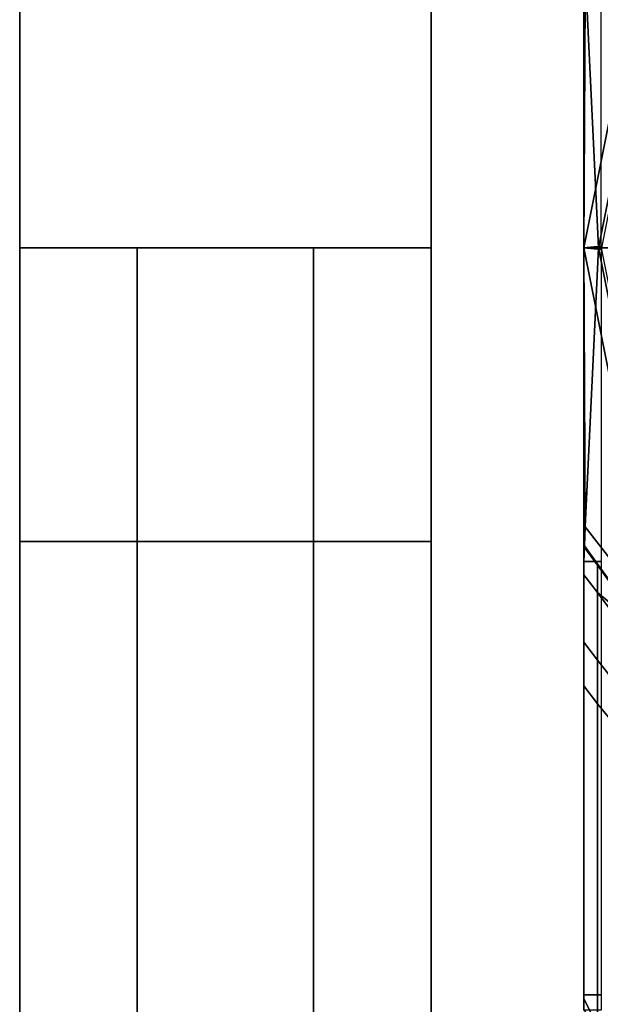
# Model space of a CAD drawing. Extents: x -0.17 to 0.84, y -1 to 0.
# Drawn here: x 0.8 to 0.81, y -0.24 to -0.23 of the extents above; entities that cross this region are included whole.
import ezdxf

# ---------------------------------------------------------------- set-up
doc = ezdxf.new("R2010")
doc.units = 0
for name, color, linetype in [('L10_GLASSIN', 7, 'CONTINUOUS'), ('L11_GLASSRIM', 7, 'CONTINUOUS'), ('L24_HINGE', 7, 'CONTINUOUS'), ('L25_HINGE', 7, 'CONTINUOUS'), ('L27_SEAL', 7, 'CONTINUOUS'), ('L3_DOORTHRESHOLD', 7, 'CONTINUOUS'), ('L4_HINGE', 7, 'CONTINUOUS'), ('L5_HINGE', 7, 'CONTINUOUS'), ('L7_SEAL', 7, 'CONTINUOUS'), ('L8_SEAL', 7, 'CONTINUOUS'), ('L9_GLASSOUT', 7, 'CONTINUOUS')]:
    doc.layers.add(name, color=color, linetype=linetype)

msp = doc.modelspace()

# ---------------------------------------------------------------- linework, layer by layer
at = {"layer": 'L10_GLASSIN', "color": 8, "invisible_edges": 9}
for points in [[(0.800823, -0.801552, 2), (0.800823, -0.234552, 0.015), (0.800823, -0.801552, 0.015), (0.800823, -0.801552, 2)], [(0.800823, -0.234552, 0.015), (0.800823, -0.801552, 2), (0.800823, -0.234552, 2), (0.800823, -0.234552, 0.015)]]:
    msp.add_3dface(points, dxfattribs=at)
at = {"layer": 'L11_GLASSRIM', "color": 8, "invisible_edges": 9}
for points in [[(0.807823, -0.801552, 2), (0.800823, -0.234552, 2), (0.800823, -0.801552, 2), (0.807823, -0.801552, 2)], [(0.800823, -0.234552, 2), (0.807823, -0.801552, 2), (0.807823, -0.234552, 2), (0.800823, -0.234552, 2)], [(0.800823, -0.234552, 0.015), (0.807823, -0.801552, 0.015), (0.800823, -0.801552, 0.015), (0.800823, -0.234552, 0.015)], [(0.807823, -0.801552, 0.015), (0.800823, -0.234552, 0.015), (0.807823, -0.234552, 0.015), (0.807823, -0.801552, 0.015)], [(0.800823, -0.234552, 2), (0.807823, -0.234552, 0.015), (0.800823, -0.234552, 0.015), (0.800823, -0.234552, 2)], [(0.807823, -0.234552, 0.015), (0.800823, -0.234552, 2), (0.807823, -0.234552, 2), (0.807823, -0.234552, 0.015)]]:
    msp.add_3dface(points, dxfattribs=at)
at = {"layer": 'L24_HINGE', "color": 8}
for points, invisible_edges in [([(0.810423, -0.224212, 0.201894), (0.810423, -0.229552, 0.201337), (0.810423, -0.229552, 0.201894), (0.810423, -0.224212, 0.201894)], 9), ([(0.810423, -0.229552, 0.201337), (0.810423, -0.224212, 0.201894), (0.810423, -0.224804, 0.201337), (0.810423, -0.229552, 0.201337)], 9), ([(0.810423, -0.229552, 0.221094), (0.810423, -0.224212, 0.201894), (0.810423, -0.229552, 0.201894), (0.810423, -0.229552, 0.221094)], 9), ([(0.810423, -0.224212, 0.201894), (0.810423, -0.229552, 0.221094), (0.810423, -0.224212, 0.221094), (0.810423, -0.224212, 0.201894)], 9), ([(0.810716, -0.229523, 0.222201), (0.810423, -0.224212, 0.221494), (0.810423, -0.229552, 0.221494), (0.810716, -0.229523, 0.222201)], 9), ([(0.810423, -0.224212, 0.221494), (0.810716, -0.229523, 0.222201), (0.810716, -0.224212, 0.222201), (0.810423, -0.224212, 0.221494)], 9), ([(0.810423, -0.224212, 0.221494), (0.810423, -0.229552, 0.221094), (0.810423, -0.229552, 0.221494), (0.810423, -0.224212, 0.221494)], 9), ([(0.810423, -0.229552, 0.221094), (0.810423, -0.224212, 0.221494), (0.810423, -0.224212, 0.221094), (0.810423, -0.229552, 0.221094)], 9), ([(0.810982, -0.224114, 0.200494), (0.810672, -0.229552, 0.200741), (0.810447, -0.224804, 0.200741), (0.810982, -0.224114, 0.200494)], 9), ([(0.810672, -0.229552, 0.200741), (0.810982, -0.224114, 0.200494), (0.811274, -0.229552, 0.200494), (0.810672, -0.229552, 0.200741)], 9), ([(0.810447, -0.224804, 0.200741), (0.810423, -0.229552, 0.201337), (0.810423, -0.224804, 0.201337), (0.810447, -0.224804, 0.200741)], 8), ([(0.810447, -0.224804, 0.200741), (0.810672, -0.229552, 0.200741), (0.810423, -0.229552, 0.201337), (0.810447, -0.224804, 0.200741)], 8), ([(0.810423, -0.229552, 0.221494), (0.81146, -0.233264, 0.222201), (0.810716, -0.229523, 0.222201), (0.810423, -0.229552, 0.221494)], 9), ([(0.810423, -0.229552, 0.201337), (0.811414, -0.233283, 0.200741), (0.811184, -0.233379, 0.201337), (0.810423, -0.229552, 0.201337)], 9), ([(0.811414, -0.233283, 0.200741), (0.810423, -0.229552, 0.201337), (0.810672, -0.229552, 0.200741), (0.811414, -0.233283, 0.200741)], 9), ([(0.811184, -0.233379, 0.221094), (0.810423, -0.229552, 0.201894), (0.811184, -0.233379, 0.201894), (0.811184, -0.233379, 0.221094)], 9), ([(0.810423, -0.229552, 0.201894), (0.811184, -0.233379, 0.221094), (0.810423, -0.229552, 0.221094), (0.810423, -0.229552, 0.201894)], 9), ([(0.810423, -0.229552, 0.201894), (0.811184, -0.233379, 0.201337), (0.811184, -0.233379, 0.201894), (0.810423, -0.229552, 0.201894)], 9), ([(0.811184, -0.233379, 0.201337), (0.810423, -0.229552, 0.201894), (0.810423, -0.229552, 0.201337), (0.811184, -0.233379, 0.201337)], 9), ([(0.81146, -0.233264, 0.222201), (0.810423, -0.229552, 0.221494), (0.811184, -0.233379, 0.221494), (0.81146, -0.233264, 0.222201)], 9), ([(0.810423, -0.229552, 0.221494), (0.811184, -0.233379, 0.221094), (0.811184, -0.233379, 0.221494), (0.810423, -0.229552, 0.221494)], 9), ([(0.811184, -0.233379, 0.221094), (0.810423, -0.229552, 0.221494), (0.810423, -0.229552, 0.221094), (0.811184, -0.233379, 0.221094)], 9), ([(0.811274, -0.229552, 0.200494), (0.811414, -0.233283, 0.200741), (0.810672, -0.229552, 0.200741), (0.811274, -0.229552, 0.200494)], 9)]:
    msp.add_3dface(points, dxfattribs=dict(at, invisible_edges=invisible_edges))
at = {"layer": 'L25_HINGE', "color": 8}
for points, invisible_edges in [([(0.810423, -0.224212, 1.801894), (0.810423, -0.229552, 1.801337), (0.810423, -0.229552, 1.801894), (0.810423, -0.224212, 1.801894)], 9), ([(0.810423, -0.229552, 1.801337), (0.810423, -0.224212, 1.801894), (0.810423, -0.224804, 1.801337), (0.810423, -0.229552, 1.801337)], 9), ([(0.810423, -0.229552, 1.821094), (0.810423, -0.224212, 1.801894), (0.810423, -0.229552, 1.801894), (0.810423, -0.229552, 1.821094)], 9), ([(0.810423, -0.224212, 1.801894), (0.810423, -0.229552, 1.821094), (0.810423, -0.224212, 1.821094), (0.810423, -0.224212, 1.801894)], 9), ([(0.810716, -0.229523, 1.822201), (0.810423, -0.224212, 1.821494), (0.810423, -0.229552, 1.821494), (0.810716, -0.229523, 1.822201)], 9), ([(0.810423, -0.224212, 1.821494), (0.810716, -0.229523, 1.822201), (0.810716, -0.224212, 1.822201), (0.810423, -0.224212, 1.821494)], 9), ([(0.810423, -0.224212, 1.821494), (0.810423, -0.229552, 1.821094), (0.810423, -0.229552, 1.821494), (0.810423, -0.224212, 1.821494)], 9), ([(0.810423, -0.229552, 1.821094), (0.810423, -0.224212, 1.821494), (0.810423, -0.224212, 1.821094), (0.810423, -0.229552, 1.821094)], 9), ([(0.810982, -0.224114, 1.800494), (0.810672, -0.229552, 1.800741), (0.810447, -0.224804, 1.800741), (0.810982, -0.224114, 1.800494)], 9), ([(0.810672, -0.229552, 1.800741), (0.810982, -0.224114, 1.800494), (0.811274, -0.229552, 1.800494), (0.810672, -0.229552, 1.800741)], 9), ([(0.810447, -0.224804, 1.800741), (0.810423, -0.229552, 1.801337), (0.810423, -0.224804, 1.801337), (0.810447, -0.224804, 1.800741)], 8), ([(0.810447, -0.224804, 1.800741), (0.810672, -0.229552, 1.800741), (0.810423, -0.229552, 1.801337), (0.810447, -0.224804, 1.800741)], 8), ([(0.810423, -0.229552, 1.821494), (0.81146, -0.233264, 1.822201), (0.810716, -0.229523, 1.822201), (0.810423, -0.229552, 1.821494)], 9), ([(0.810423, -0.229552, 1.801337), (0.811414, -0.233283, 1.800741), (0.811184, -0.233379, 1.801337), (0.810423, -0.229552, 1.801337)], 9), ([(0.811414, -0.233283, 1.800741), (0.810423, -0.229552, 1.801337), (0.810672, -0.229552, 1.800741), (0.811414, -0.233283, 1.800741)], 9), ([(0.811184, -0.233379, 1.821094), (0.810423, -0.229552, 1.801894), (0.811184, -0.233379, 1.801894), (0.811184, -0.233379, 1.821094)], 9), ([(0.810423, -0.229552, 1.801894), (0.811184, -0.233379, 1.821094), (0.810423, -0.229552, 1.821094), (0.810423, -0.229552, 1.801894)], 9), ([(0.810423, -0.229552, 1.801894), (0.811184, -0.233379, 1.801337), (0.811184, -0.233379, 1.801894), (0.810423, -0.229552, 1.801894)], 9), ([(0.811184, -0.233379, 1.801337), (0.810423, -0.229552, 1.801894), (0.810423, -0.229552, 1.801337), (0.811184, -0.233379, 1.801337)], 9), ([(0.81146, -0.233264, 1.822201), (0.810423, -0.229552, 1.821494), (0.811184, -0.233379, 1.821494), (0.81146, -0.233264, 1.822201)], 9), ([(0.810423, -0.229552, 1.821494), (0.811184, -0.233379, 1.821094), (0.811184, -0.233379, 1.821494), (0.810423, -0.229552, 1.821494)], 9), ([(0.811184, -0.233379, 1.821094), (0.810423, -0.229552, 1.821494), (0.810423, -0.229552, 1.821094), (0.811184, -0.233379, 1.821094)], 9), ([(0.811274, -0.229552, 1.800494), (0.811414, -0.233283, 1.800741), (0.810672, -0.229552, 1.800741), (0.811274, -0.229552, 1.800494)], 9)]:
    msp.add_3dface(points, dxfattribs=dict(at, invisible_edges=invisible_edges))
at = {"layer": 'L27_SEAL', "color": 8, "invisible_edges": 9}
for points in [[(0.800823, -0.229552, 2), (0.800823, -0.224552), (0.800823, -0.229552), (0.800823, -0.229552, 2)], [(0.800823, -0.224552), (0.800823, -0.229552, 2), (0.800823, -0.224552, 2), (0.800823, -0.224552)], [(0.807823, -0.229552, 2), (0.800823, -0.224552, 2), (0.800823, -0.229552, 2), (0.807823, -0.229552, 2)], [(0.800823, -0.224552, 2), (0.807823, -0.229552, 2), (0.807823, -0.224552, 2), (0.800823, -0.224552, 2)], [(0.807823, -0.224552), (0.800823, -0.229552), (0.800823, -0.224552), (0.807823, -0.224552)], [(0.800823, -0.229552), (0.807823, -0.224552), (0.807823, -0.229552), (0.800823, -0.229552)], [(0.807823, -0.224552), (0.807823, -0.229552, 2), (0.807823, -0.229552), (0.807823, -0.224552)], [(0.807823, -0.229552, 2), (0.807823, -0.224552), (0.807823, -0.224552, 2), (0.807823, -0.229552, 2)], [(0.807823, -0.229552, 2), (0.800823, -0.229552), (0.807823, -0.229552), (0.807823, -0.229552, 2)], [(0.800823, -0.229552), (0.807823, -0.229552, 2), (0.800823, -0.229552, 2), (0.800823, -0.229552)]]:
    msp.add_3dface(points, dxfattribs=at)
at = {"layer": 'L3_DOORTHRESHOLD', "color": 8}
for points, invisible_edges in [([(0.800823, -0.229552, 0.01), (0.800823, -0.629552, 0.008), (0.800823, -0.629552, 0.01), (0.800823, -0.229552, 0.01)], 9), ([(0.800823, -0.629552, 0.008), (0.800823, -0.229552, 0.01), (0.800823, -0.229552, 0.008), (0.800823, -0.629552, 0.008)], 9), ([(0.802823, -0.629552, 0.01), (0.800823, -0.229552, 0.01), (0.800823, -0.629552, 0.01), (0.802823, -0.629552, 0.01)], 9), ([(0.800823, -0.229552, 0.01), (0.802823, -0.629552, 0.01), (0.802823, -0.229552, 0.01), (0.800823, -0.229552, 0.01)], 9), ([(0.800823, -0.229552, 0.008), (0.800823, -0.629552), (0.800823, -0.629552, 0.008), (0.800823, -0.229552, 0.008)], 9), ([(0.800823, -0.629552), (0.800823, -0.229552, 0.008), (0.800823, -0.229552), (0.800823, -0.629552)], 9), ([(0.807823, -0.229552), (0.800823, -0.629552), (0.800823, -0.229552), (0.807823, -0.229552)], 9), ([(0.800823, -0.629552), (0.807823, -0.229552), (0.807823, -0.629552), (0.800823, -0.629552)], 9), ([(0.800823, -0.229552, 0.008), (0.807823, -0.229552), (0.800823, -0.229552), (0.800823, -0.229552, 0.008)], 9), ([(0.807823, -0.229552), (0.800823, -0.229552, 0.008), (0.807823, -0.229552, 0.008), (0.807823, -0.229552)], 11), ([(0.807823, -0.229552, 0.008), (0.800823, -0.229552, 0.008), (0.800823, -0.229552, 0.01), (0.807823, -0.229552, 0.008)], 13), ([(0.807823, -0.229552, 0.008), (0.800823, -0.229552, 0.01), (0.807823, -0.229552, 0.01), (0.807823, -0.229552, 0.008)], 11), ([(0.807823, -0.229552, 0.01), (0.800823, -0.229552, 0.01), (0.802823, -0.229552, 0.01), (0.807823, -0.229552, 0.01)], 13), ([(0.805823, -0.629552, 0.01), (0.802823, -0.229552, 0.01), (0.802823, -0.629552, 0.01), (0.805823, -0.629552, 0.01)], 9), ([(0.802823, -0.229552, 0.01), (0.805823, -0.629552, 0.01), (0.805823, -0.229552, 0.01), (0.802823, -0.229552, 0.01)], 9), ([(0.807823, -0.229552, 0.01), (0.802823, -0.229552, 0.01), (0.805823, -0.229552, 0.01), (0.807823, -0.229552, 0.01)], 9), ([(0.807823, -0.629552, 0.01), (0.805823, -0.229552, 0.01), (0.805823, -0.629552, 0.01), (0.807823, -0.629552, 0.01)], 9), ([(0.805823, -0.229552, 0.01), (0.807823, -0.629552, 0.01), (0.807823, -0.229552, 0.01), (0.805823, -0.229552, 0.01)], 9), ([(0.807823, -0.229552, 0.008), (0.807823, -0.629552, 0.01), (0.807823, -0.629552, 0.008), (0.807823, -0.229552, 0.008)], 9), ([(0.807823, -0.629552, 0.01), (0.807823, -0.229552, 0.008), (0.807823, -0.229552, 0.01), (0.807823, -0.629552, 0.01)], 9), ([(0.807823, -0.229552), (0.807823, -0.629552, 0.008), (0.807823, -0.629552), (0.807823, -0.229552)], 9), ([(0.807823, -0.629552, 0.008), (0.807823, -0.229552), (0.807823, -0.229552, 0.008), (0.807823, -0.629552, 0.008)], 9)]:
    msp.add_3dface(points, dxfattribs=dict(at, invisible_edges=invisible_edges))
at = {"layer": 'L4_HINGE', "color": 8}
for points, invisible_edges in [([(0.810672, -0.229552, 0.199253), (0.811184, -0.225726, 0.198657), (0.810423, -0.229552, 0.198657), (0.810672, -0.229552, 0.199253)], 9), ([(0.810423, -0.229552, 0.1981), (0.811184, -0.225726, 0.1789), (0.810423, -0.229552, 0.1789), (0.810423, -0.229552, 0.1981)], 9), ([(0.811184, -0.225726, 0.1789), (0.810423, -0.229552, 0.1981), (0.811184, -0.225726, 0.1981), (0.811184, -0.225726, 0.1789)], 9), ([(0.811184, -0.225726, 0.198657), (0.810423, -0.229552, 0.1981), (0.810423, -0.229552, 0.198657), (0.811184, -0.225726, 0.198657)], 9), ([(0.810423, -0.229552, 0.1981), (0.811184, -0.225726, 0.198657), (0.811184, -0.225726, 0.1981), (0.810423, -0.229552, 0.1981)], 9), ([(0.81146, -0.22584, 0.177793), (0.810423, -0.229552, 0.1785), (0.811184, -0.225726, 0.1785), (0.81146, -0.22584, 0.177793)], 9), ([(0.811184, -0.225726, 0.1789), (0.810423, -0.229552, 0.1785), (0.810423, -0.229552, 0.1789), (0.811184, -0.225726, 0.1789)], 9), ([(0.810423, -0.229552, 0.1785), (0.811184, -0.225726, 0.1789), (0.811184, -0.225726, 0.1785), (0.810423, -0.229552, 0.1785)], 9), ([(0.810423, -0.229552, 0.1785), (0.81146, -0.22584, 0.177793), (0.810716, -0.229581, 0.177793), (0.810423, -0.229552, 0.1785)], 9), ([(0.811184, -0.225726, 0.198657), (0.810672, -0.229552, 0.199253), (0.811414, -0.225821, 0.199253), (0.811184, -0.225726, 0.198657)], 9), ([(0.811274, -0.229552, 0.1995), (0.811414, -0.225821, 0.199253), (0.810672, -0.229552, 0.199253), (0.811274, -0.229552, 0.1995)], 9), ([(0.810423, -0.2343, 0.198657), (0.810423, -0.229552, 0.1981), (0.810423, -0.234893, 0.1981), (0.810423, -0.2343, 0.198657)], 9), ([(0.810423, -0.229552, 0.1981), (0.810423, -0.2343, 0.198657), (0.810423, -0.229552, 0.198657), (0.810423, -0.229552, 0.1981)], 9), ([(0.810423, -0.229552, 0.1981), (0.810423, -0.234893, 0.1789), (0.810423, -0.234893, 0.1981), (0.810423, -0.229552, 0.1981)], 9), ([(0.810423, -0.234893, 0.1789), (0.810423, -0.229552, 0.1981), (0.810423, -0.229552, 0.1789), (0.810423, -0.234893, 0.1789)], 9), ([(0.810423, -0.229552, 0.1785), (0.810716, -0.234893, 0.177793), (0.810423, -0.234893, 0.1785), (0.810423, -0.229552, 0.1785)], 9), ([(0.810716, -0.234893, 0.177793), (0.810423, -0.229552, 0.1785), (0.810716, -0.229581, 0.177793), (0.810716, -0.234893, 0.177793)], 9), ([(0.810423, -0.229552, 0.198657), (0.810423, -0.2343, 0.198657), (0.810447, -0.2343, 0.199253), (0.810423, -0.229552, 0.198657)], 8), ([(0.810672, -0.229552, 0.199253), (0.810423, -0.229552, 0.198657), (0.810447, -0.2343, 0.199253), (0.810672, -0.229552, 0.199253)], 8), ([(0.810423, -0.229552, 0.1789), (0.810423, -0.234893, 0.1785), (0.810423, -0.234893, 0.1789), (0.810423, -0.229552, 0.1789)], 9), ([(0.810423, -0.234893, 0.1785), (0.810423, -0.229552, 0.1789), (0.810423, -0.229552, 0.1785), (0.810423, -0.234893, 0.1785)], 9), ([(0.810982, -0.23499, 0.1995), (0.810672, -0.229552, 0.199253), (0.810447, -0.2343, 0.199253), (0.810982, -0.23499, 0.1995)], 9), ([(0.810672, -0.229552, 0.199253), (0.810982, -0.23499, 0.1995), (0.811274, -0.229552, 0.1995), (0.810672, -0.229552, 0.199253)], 9), ([(0.810432, -0.234626, 0.199253), (0.810423, -0.2343, 0.198657), (0.810423, -0.234893, 0.198657), (0.810432, -0.234626, 0.199253)], 9), ([(0.810423, -0.2343, 0.198657), (0.810432, -0.234626, 0.199253), (0.810447, -0.2343, 0.199253), (0.810423, -0.2343, 0.198657)], 9), ([(0.810423, -0.2343, 0.198657), (0.810423, -0.234893, 0.1981), (0.810423, -0.234893, 0.198657), (0.810423, -0.2343, 0.198657)], 8), ([(0.810962, -0.235364, 0.1995), (0.810447, -0.2343, 0.199253), (0.810432, -0.234626, 0.199253), (0.810962, -0.235364, 0.1995)], 9), ([(0.810447, -0.2343, 0.199253), (0.810962, -0.235364, 0.1995), (0.810982, -0.23499, 0.1995), (0.810447, -0.2343, 0.199253)], 9), ([(0.810432, -0.234626, 0.199253), (0.810423, -0.234893, 0.198657), (0.810423, -0.234893, 0.199253), (0.810432, -0.234626, 0.199253)], 8), ([(0.810432, -0.234626, 0.199253), (0.810423, -0.234893, 0.199253), (0.810431, -0.234627, 0.199764), (0.810432, -0.234626, 0.199253)], 8), ([(0.810423, -0.234636, 0.2211), (0.810618, -0.234887, 0.199764), (0.810431, -0.234627, 0.199764), (0.810423, -0.234636, 0.2211)], 9), ([(0.810423, -0.234893, 0.199253), (0.810423, -0.234636, 0.2211), (0.810431, -0.234627, 0.199764), (0.810423, -0.234893, 0.199253)], 9), ([(0.810423, -0.234636, 0.2211), (0.810652, -0.234941, 0.221512), (0.810654, -0.234952, 0.2211), (0.810423, -0.234636, 0.2211)], 9), ([(0.810652, -0.234941, 0.221512), (0.810423, -0.234636, 0.2211), (0.810423, -0.234638, 0.221512), (0.810652, -0.234941, 0.221512)], 9), ([(0.810618, -0.234887, 0.199764), (0.810423, -0.234636, 0.2211), (0.810654, -0.234952, 0.2211), (0.810618, -0.234887, 0.199764)], 9), ([(0.810423, -0.234636, 0.2211), (0.810423, -0.234893, 0.199253), (0.810423, -0.234893, 0.221433), (0.810423, -0.234636, 0.2211)], 9), ([(0.810423, -0.234636, 0.2211), (0.810423, -0.234893, 0.221433), (0.810423, -0.234638, 0.221512), (0.810423, -0.234636, 0.2211)], 8), ([(0.810423, -0.234893, 0.221433), (0.810423, -0.235115, 0.222206), (0.810423, -0.234638, 0.221512), (0.810423, -0.234893, 0.221433)], 9), ([(0.810423, -0.235115, 0.222206), (0.810652, -0.234941, 0.221512), (0.810423, -0.234638, 0.221512), (0.810423, -0.235115, 0.222206)], 9), ([(0.810432, -0.234626, 0.199253), (0.810431, -0.234627, 0.199764), (0.810618, -0.234887, 0.199764), (0.810432, -0.234626, 0.199253)], 8), ([(0.810432, -0.234626, 0.199253), (0.810618, -0.234887, 0.199764), (0.810962, -0.235364, 0.1995), (0.810432, -0.234626, 0.199253)], 8), ([(0.810423, -0.23575, 0.198631), (0.810423, -0.23527, 0.221983), (0.810423, -0.234893, 0.199253), (0.810423, -0.23575, 0.198631)], 11), ([(0.810423, -0.234893, 0.199253), (0.810423, -0.23527, 0.221983), (0.810423, -0.234893, 0.221433), (0.810423, -0.234893, 0.199253)], 9), ([(0.810423, -0.234893, 0.198657), (0.810423, -0.234893, 0.1981), (0.810423, -0.23575, 0.198631), (0.810423, -0.234893, 0.198657)], 8), ([(0.810423, -0.234893, 0.199253), (0.810423, -0.234893, 0.198657), (0.810423, -0.23575, 0.198631), (0.810423, -0.234893, 0.199253)], 8), ([(0.810423, -0.234893, 0.1785), (0.810716, -0.242264, 0.177793), (0.810423, -0.242264, 0.1785), (0.810423, -0.234893, 0.1785)], 9), ([(0.810716, -0.242264, 0.177793), (0.810423, -0.234893, 0.1785), (0.810716, -0.234893, 0.177793), (0.810716, -0.242264, 0.177793)], 9), ([(0.810423, -0.234893, 0.1789), (0.810423, -0.242264, 0.1785), (0.810423, -0.242264, 0.1789), (0.810423, -0.234893, 0.1789)], 9), ([(0.810423, -0.242264, 0.1785), (0.810423, -0.234893, 0.1789), (0.810423, -0.234893, 0.1785), (0.810423, -0.242264, 0.1785)], 9), ([(0.810423, -0.235115, 0.222206), (0.810423, -0.234893, 0.221433), (0.810423, -0.23527, 0.221983), (0.810423, -0.235115, 0.222206)], 9), ([(0.810423, -0.23575, 0.198631), (0.810423, -0.234893, 0.1789), (0.810423, -0.242264, 0.1789), (0.810423, -0.23575, 0.198631)], 9), ([(0.810423, -0.234893, 0.1789), (0.810423, -0.23575, 0.198631), (0.810423, -0.234893, 0.1981), (0.810423, -0.234893, 0.1789)], 9), ([(0.810652, -0.234941, 0.221512), (0.810423, -0.235115, 0.222206), (0.810652, -0.235417, 0.222206), (0.810652, -0.234941, 0.221512)], 9), ([(0.810654, -0.234952, 0.2211), (0.811504, -0.236119, 0.199764), (0.810618, -0.234887, 0.199764), (0.810654, -0.234952, 0.2211)], 9), ([(0.811505, -0.236119, 0.1995), (0.810618, -0.234887, 0.199764), (0.811504, -0.236119, 0.199764), (0.811505, -0.236119, 0.1995)], 9), ([(0.810618, -0.234887, 0.199764), (0.811505, -0.236119, 0.1995), (0.810962, -0.235364, 0.1995), (0.810618, -0.234887, 0.199764)], 9), ([(0.811501, -0.236122, 0.221512), (0.810654, -0.234952, 0.2211), (0.810652, -0.234941, 0.221512), (0.811501, -0.236122, 0.221512)], 9), ([(0.810652, -0.234941, 0.221512), (0.810652, -0.235417, 0.222206), (0.811501, -0.236122, 0.221512), (0.810652, -0.234941, 0.221512)], 8), ([(0.811504, -0.236119, 0.199764), (0.810654, -0.234952, 0.2211), (0.811497, -0.236125, 0.2211), (0.811504, -0.236119, 0.199764)], 9), ([(0.810654, -0.234952, 0.2211), (0.811501, -0.236122, 0.221512), (0.811497, -0.236125, 0.2211), (0.810654, -0.234952, 0.2211)], 9), ([(0.810423, -0.23527, 0.221983), (0.810423, -0.236264, 0.222494), (0.810423, -0.235115, 0.222206), (0.810423, -0.23527, 0.221983)], 9), ([(0.810652, -0.236567, 0.222494), (0.810423, -0.235115, 0.222206), (0.810423, -0.236264, 0.222494), (0.810652, -0.236567, 0.222494)], 9), ([(0.810423, -0.235115, 0.222206), (0.810652, -0.236567, 0.222494), (0.810652, -0.235417, 0.222206), (0.810423, -0.235115, 0.222206)], 9), ([(0.810423, -0.23575, 0.198631), (0.810423, -0.236296, 0.22224), (0.810423, -0.23527, 0.221983), (0.810423, -0.23575, 0.198631)], 13), ([(0.810423, -0.236264, 0.222494), (0.810423, -0.23527, 0.221983), (0.810423, -0.236296, 0.22224), (0.810423, -0.236264, 0.222494)], 9), ([(0.810652, -0.235417, 0.222206), (0.811672, -0.236788, 0.222206), (0.811501, -0.236122, 0.221512), (0.810652, -0.235417, 0.222206)], 8), ([(0.810652, -0.236567, 0.222494), (0.811672, -0.236788, 0.222206), (0.810652, -0.235417, 0.222206), (0.810652, -0.236567, 0.222494)], 9), ([(0.810423, -0.236296, 0.22224), (0.810423, -0.23575, 0.198631), (0.810423, -0.242326, 0.222244), (0.810423, -0.236296, 0.22224)], 9), ([(0.810423, -0.23575, 0.198631), (0.810423, -0.242264, 0.1789), (0.810423, -0.242326, 0.222244), (0.810423, -0.23575, 0.198631)], 8), ([(0.810423, -0.236264, 0.222494), (0.810423, -0.236296, 0.22224), (0.810423, -0.237009, 0.222494), (0.810423, -0.236264, 0.222494)], 8), ([(0.810423, -0.237009, 0.222494), (0.810652, -0.236567, 0.222494), (0.810423, -0.236264, 0.222494), (0.810423, -0.237009, 0.222494)], 9), ([(0.810423, -0.242326, 0.222244), (0.810423, -0.237009, 0.222494), (0.810423, -0.236296, 0.22224), (0.810423, -0.242326, 0.222244)], 9), ([(0.810652, -0.236567, 0.222494), (0.810423, -0.237009, 0.222494), (0.810652, -0.237312, 0.222494), (0.810652, -0.236567, 0.222494)], 9), ([(0.811672, -0.236788, 0.222206), (0.810652, -0.236567, 0.222494), (0.811601, -0.237776, 0.222494), (0.811672, -0.236788, 0.222206)], 9), ([(0.811562, -0.23841, 0.222494), (0.810652, -0.236567, 0.222494), (0.810652, -0.237312, 0.222494), (0.811562, -0.23841, 0.222494)], 9), ([(0.810652, -0.236567, 0.222494), (0.811562, -0.23841, 0.222494), (0.811601, -0.237776, 0.222494), (0.810652, -0.236567, 0.222494)], 9), ([(0.810652, -0.242802, 0.222494), (0.810423, -0.237009, 0.222494), (0.810423, -0.242326, 0.222494), (0.810652, -0.242802, 0.222494)], 9), ([(0.810423, -0.237009, 0.222494), (0.810652, -0.242802, 0.222494), (0.810652, -0.237312, 0.222494), (0.810423, -0.237009, 0.222494)], 9), ([(0.810423, -0.237009, 0.222494), (0.810423, -0.242326, 0.222244), (0.810423, -0.242326, 0.222494), (0.810423, -0.237009, 0.222494)], 9), ([(0.817859, -0.251304, 0.2225), (0.810652, -0.237312, 0.222494), (0.810652, -0.242802, 0.222494), (0.817859, -0.251304, 0.2225)], 9), ([(0.810652, -0.237312, 0.222494), (0.817859, -0.251304, 0.2225), (0.811562, -0.23841, 0.222494), (0.810652, -0.237312, 0.222494)], 11), ([(0.810423, -0.242527, 0.1789), (0.810423, -0.242326, 0.222244), (0.810423, -0.242264, 0.1789), (0.810423, -0.242527, 0.1789)], 9), ([(0.810423, -0.242264, 0.1785), (0.810716, -0.242527, 0.177793), (0.810423, -0.242527, 0.1785), (0.810423, -0.242264, 0.1785)], 9), ([(0.810716, -0.242527, 0.177793), (0.810423, -0.242264, 0.1785), (0.810716, -0.242264, 0.177793), (0.810716, -0.242527, 0.177793)], 9), ([(0.810423, -0.242264, 0.1789), (0.810423, -0.242527, 0.1785), (0.810423, -0.242527, 0.1789), (0.810423, -0.242264, 0.1789)], 9), ([(0.810423, -0.242527, 0.1785), (0.810423, -0.242264, 0.1789), (0.810423, -0.242264, 0.1785), (0.810423, -0.242527, 0.1785)], 9), ([(0.810423, -0.242326, 0.222244), (0.810423, -0.242527, 0.1789), (0.810423, -0.242527, 0.222244), (0.810423, -0.242326, 0.222244)], 9), ([(0.810423, -0.242326, 0.222494), (0.810423, -0.242527, 0.222244), (0.810423, -0.242527, 0.222494), (0.810423, -0.242326, 0.222494)], 9), ([(0.810423, -0.242527, 0.222244), (0.810423, -0.242326, 0.222494), (0.810423, -0.242326, 0.222244), (0.810423, -0.242527, 0.222244)], 9), ([(0.810652, -0.242802, 0.222494), (0.810423, -0.242326, 0.222494), (0.810423, -0.242527, 0.222494), (0.810652, -0.242802, 0.222494)], 8)]:
    msp.add_3dface(points, dxfattribs=dict(at, invisible_edges=invisible_edges))
at = {"layer": 'L5_HINGE', "color": 8}
for points, invisible_edges in [([(0.810672, -0.229552, 1.799253), (0.811184, -0.225726, 1.798657), (0.810423, -0.229552, 1.798657), (0.810672, -0.229552, 1.799253)], 9), ([(0.811184, -0.225726, 1.7981), (0.810423, -0.229552, 1.7789), (0.810423, -0.229552, 1.7981), (0.811184, -0.225726, 1.7981)], 9), ([(0.810423, -0.229552, 1.7789), (0.811184, -0.225726, 1.7981), (0.811184, -0.225726, 1.7789), (0.810423, -0.229552, 1.7789)], 9), ([(0.811184, -0.225726, 1.798657), (0.810423, -0.229552, 1.7981), (0.810423, -0.229552, 1.798657), (0.811184, -0.225726, 1.798657)], 9), ([(0.810423, -0.229552, 1.7981), (0.811184, -0.225726, 1.798657), (0.811184, -0.225726, 1.7981), (0.810423, -0.229552, 1.7981)], 9), ([(0.81146, -0.22584, 1.777793), (0.810423, -0.229552, 1.7785), (0.811184, -0.225726, 1.7785), (0.81146, -0.22584, 1.777793)], 9), ([(0.811184, -0.225726, 1.7789), (0.810423, -0.229552, 1.7785), (0.810423, -0.229552, 1.7789), (0.811184, -0.225726, 1.7789)], 9), ([(0.810423, -0.229552, 1.7785), (0.811184, -0.225726, 1.7789), (0.811184, -0.225726, 1.7785), (0.810423, -0.229552, 1.7785)], 9), ([(0.810423, -0.229552, 1.7785), (0.81146, -0.22584, 1.777793), (0.810716, -0.229581, 1.777793), (0.810423, -0.229552, 1.7785)], 9), ([(0.811184, -0.225726, 1.798657), (0.810672, -0.229552, 1.799253), (0.811414, -0.225821, 1.799253), (0.811184, -0.225726, 1.798657)], 9), ([(0.811274, -0.229552, 1.7995), (0.811414, -0.225821, 1.799253), (0.810672, -0.229552, 1.799253), (0.811274, -0.229552, 1.7995)], 9), ([(0.810423, -0.2343, 1.798657), (0.810423, -0.229552, 1.7981), (0.810423, -0.234893, 1.7981), (0.810423, -0.2343, 1.798657)], 9), ([(0.810423, -0.229552, 1.7981), (0.810423, -0.2343, 1.798657), (0.810423, -0.229552, 1.798657), (0.810423, -0.229552, 1.7981)], 9), ([(0.810423, -0.229552, 1.7981), (0.810423, -0.234893, 1.7789), (0.810423, -0.234893, 1.7981), (0.810423, -0.229552, 1.7981)], 9), ([(0.810423, -0.234893, 1.7789), (0.810423, -0.229552, 1.7981), (0.810423, -0.229552, 1.7789), (0.810423, -0.234893, 1.7789)], 9), ([(0.810423, -0.229552, 1.7785), (0.810716, -0.234893, 1.777793), (0.810423, -0.234893, 1.7785), (0.810423, -0.229552, 1.7785)], 9), ([(0.810716, -0.234893, 1.777793), (0.810423, -0.229552, 1.7785), (0.810716, -0.229581, 1.777793), (0.810716, -0.234893, 1.777793)], 9), ([(0.810423, -0.229552, 1.798657), (0.810423, -0.2343, 1.798657), (0.810447, -0.2343, 1.799253), (0.810423, -0.229552, 1.798657)], 8), ([(0.810672, -0.229552, 1.799253), (0.810423, -0.229552, 1.798657), (0.810447, -0.2343, 1.799253), (0.810672, -0.229552, 1.799253)], 8), ([(0.810423, -0.229552, 1.7789), (0.810423, -0.234893, 1.7785), (0.810423, -0.234893, 1.7789), (0.810423, -0.229552, 1.7789)], 9), ([(0.810423, -0.234893, 1.7785), (0.810423, -0.229552, 1.7789), (0.810423, -0.229552, 1.7785), (0.810423, -0.234893, 1.7785)], 9), ([(0.810982, -0.23499, 1.7995), (0.810672, -0.229552, 1.799253), (0.810447, -0.2343, 1.799253), (0.810982, -0.23499, 1.7995)], 9), ([(0.810672, -0.229552, 1.799253), (0.810982, -0.23499, 1.7995), (0.811274, -0.229552, 1.7995), (0.810672, -0.229552, 1.799253)], 9), ([(0.810432, -0.234626, 1.799253), (0.810423, -0.2343, 1.798657), (0.810423, -0.234893, 1.798657), (0.810432, -0.234626, 1.799253)], 9), ([(0.810423, -0.2343, 1.798657), (0.810432, -0.234626, 1.799253), (0.810447, -0.2343, 1.799253), (0.810423, -0.2343, 1.798657)], 9), ([(0.810423, -0.2343, 1.798657), (0.810423, -0.234893, 1.7981), (0.810423, -0.234893, 1.798657), (0.810423, -0.2343, 1.798657)], 8), ([(0.810962, -0.235364, 1.7995), (0.810447, -0.2343, 1.799253), (0.810432, -0.234626, 1.799253), (0.810962, -0.235364, 1.7995)], 9), ([(0.810447, -0.2343, 1.799253), (0.810962, -0.235364, 1.7995), (0.810982, -0.23499, 1.7995), (0.810447, -0.2343, 1.799253)], 9), ([(0.810432, -0.234626, 1.799253), (0.810423, -0.234893, 1.798657), (0.810423, -0.234893, 1.799253), (0.810432, -0.234626, 1.799253)], 8), ([(0.810432, -0.234626, 1.799253), (0.810423, -0.234893, 1.799253), (0.810431, -0.234627, 1.799764), (0.810432, -0.234626, 1.799253)], 8), ([(0.810423, -0.234636, 1.8211), (0.810618, -0.234887, 1.799764), (0.810431, -0.234627, 1.799764), (0.810423, -0.234636, 1.8211)], 9), ([(0.810423, -0.234893, 1.799253), (0.810423, -0.234636, 1.8211), (0.810431, -0.234627, 1.799764), (0.810423, -0.234893, 1.799253)], 9), ([(0.810423, -0.234636, 1.8211), (0.810652, -0.234941, 1.821512), (0.810654, -0.234952, 1.8211), (0.810423, -0.234636, 1.8211)], 9), ([(0.810652, -0.234941, 1.821512), (0.810423, -0.234636, 1.8211), (0.810423, -0.234638, 1.821512), (0.810652, -0.234941, 1.821512)], 9), ([(0.810618, -0.234887, 1.799764), (0.810423, -0.234636, 1.8211), (0.810654, -0.234952, 1.8211), (0.810618, -0.234887, 1.799764)], 9), ([(0.810423, -0.234636, 1.8211), (0.810423, -0.234893, 1.799253), (0.810423, -0.234893, 1.821433), (0.810423, -0.234636, 1.8211)], 9), ([(0.810423, -0.234636, 1.8211), (0.810423, -0.234893, 1.821433), (0.810423, -0.234638, 1.821512), (0.810423, -0.234636, 1.8211)], 8), ([(0.810423, -0.234893, 1.821433), (0.810423, -0.235115, 1.822206), (0.810423, -0.234638, 1.821512), (0.810423, -0.234893, 1.821433)], 9), ([(0.810423, -0.235115, 1.822206), (0.810652, -0.234941, 1.821512), (0.810423, -0.234638, 1.821512), (0.810423, -0.235115, 1.822206)], 9), ([(0.810432, -0.234626, 1.799253), (0.810431, -0.234627, 1.799764), (0.810618, -0.234887, 1.799764), (0.810432, -0.234626, 1.799253)], 8), ([(0.810432, -0.234626, 1.799253), (0.810618, -0.234887, 1.799764), (0.810962, -0.235364, 1.7995), (0.810432, -0.234626, 1.799253)], 8), ([(0.810423, -0.23575, 1.798631), (0.810423, -0.23527, 1.821983), (0.810423, -0.234893, 1.799253), (0.810423, -0.23575, 1.798631)], 11), ([(0.810423, -0.234893, 1.799253), (0.810423, -0.23527, 1.821983), (0.810423, -0.234893, 1.821433), (0.810423, -0.234893, 1.799253)], 9), ([(0.810423, -0.234893, 1.798657), (0.810423, -0.234893, 1.7981), (0.810423, -0.23575, 1.798631), (0.810423, -0.234893, 1.798657)], 8), ([(0.810423, -0.234893, 1.799253), (0.810423, -0.234893, 1.798657), (0.810423, -0.23575, 1.798631), (0.810423, -0.234893, 1.799253)], 8), ([(0.810423, -0.234893, 1.7785), (0.810716, -0.242264, 1.777793), (0.810423, -0.242264, 1.7785), (0.810423, -0.234893, 1.7785)], 9), ([(0.810716, -0.242264, 1.777793), (0.810423, -0.234893, 1.7785), (0.810716, -0.234893, 1.777793), (0.810716, -0.242264, 1.777793)], 9), ([(0.810423, -0.234893, 1.7789), (0.810423, -0.242264, 1.7785), (0.810423, -0.242264, 1.7789), (0.810423, -0.234893, 1.7789)], 9), ([(0.810423, -0.242264, 1.7785), (0.810423, -0.234893, 1.7789), (0.810423, -0.234893, 1.7785), (0.810423, -0.242264, 1.7785)], 9), ([(0.810423, -0.235115, 1.822206), (0.810423, -0.234893, 1.821433), (0.810423, -0.23527, 1.821983), (0.810423, -0.235115, 1.822206)], 9), ([(0.810423, -0.23575, 1.798631), (0.810423, -0.234893, 1.7789), (0.810423, -0.242264, 1.7789), (0.810423, -0.23575, 1.798631)], 9), ([(0.810423, -0.234893, 1.7789), (0.810423, -0.23575, 1.798631), (0.810423, -0.234893, 1.7981), (0.810423, -0.234893, 1.7789)], 9), ([(0.810652, -0.234941, 1.821512), (0.810423, -0.235115, 1.822206), (0.810652, -0.235417, 1.822206), (0.810652, -0.234941, 1.821512)], 9), ([(0.810654, -0.234952, 1.8211), (0.811504, -0.236119, 1.799764), (0.810618, -0.234887, 1.799764), (0.810654, -0.234952, 1.8211)], 9), ([(0.811505, -0.236119, 1.7995), (0.810618, -0.234887, 1.799764), (0.811504, -0.236119, 1.799764), (0.811505, -0.236119, 1.7995)], 9), ([(0.810618, -0.234887, 1.799764), (0.811505, -0.236119, 1.7995), (0.810962, -0.235364, 1.7995), (0.810618, -0.234887, 1.799764)], 9), ([(0.811501, -0.236122, 1.821512), (0.810654, -0.234952, 1.8211), (0.810652, -0.234941, 1.821512), (0.811501, -0.236122, 1.821512)], 9), ([(0.810652, -0.234941, 1.821512), (0.810652, -0.235417, 1.822206), (0.811501, -0.236122, 1.821512), (0.810652, -0.234941, 1.821512)], 8), ([(0.811504, -0.236119, 1.799764), (0.810654, -0.234952, 1.8211), (0.811497, -0.236125, 1.8211), (0.811504, -0.236119, 1.799764)], 9), ([(0.810654, -0.234952, 1.8211), (0.811501, -0.236122, 1.821512), (0.811497, -0.236125, 1.8211), (0.810654, -0.234952, 1.8211)], 9), ([(0.810423, -0.23527, 1.821983), (0.810423, -0.236264, 1.822494), (0.810423, -0.235115, 1.822206), (0.810423, -0.23527, 1.821983)], 9), ([(0.810652, -0.236567, 1.822494), (0.810423, -0.235115, 1.822206), (0.810423, -0.236264, 1.822494), (0.810652, -0.236567, 1.822494)], 9), ([(0.810423, -0.235115, 1.822206), (0.810652, -0.236567, 1.822494), (0.810652, -0.235417, 1.822206), (0.810423, -0.235115, 1.822206)], 9), ([(0.810423, -0.23575, 1.798631), (0.810423, -0.236296, 1.82224), (0.810423, -0.23527, 1.821983), (0.810423, -0.23575, 1.798631)], 13), ([(0.810423, -0.236264, 1.822494), (0.810423, -0.23527, 1.821983), (0.810423, -0.236296, 1.82224), (0.810423, -0.236264, 1.822494)], 9), ([(0.810652, -0.235417, 1.822206), (0.811672, -0.236788, 1.822206), (0.811501, -0.236122, 1.821512), (0.810652, -0.235417, 1.822206)], 8), ([(0.810652, -0.236567, 1.822494), (0.811672, -0.236788, 1.822206), (0.810652, -0.235417, 1.822206), (0.810652, -0.236567, 1.822494)], 9), ([(0.810423, -0.236296, 1.82224), (0.810423, -0.23575, 1.798631), (0.810423, -0.242326, 1.822244), (0.810423, -0.236296, 1.82224)], 9), ([(0.810423, -0.23575, 1.798631), (0.810423, -0.242264, 1.7789), (0.810423, -0.242326, 1.822244), (0.810423, -0.23575, 1.798631)], 8), ([(0.810423, -0.236264, 1.822494), (0.810423, -0.236296, 1.82224), (0.810423, -0.237009, 1.822494), (0.810423, -0.236264, 1.822494)], 8), ([(0.810423, -0.237009, 1.822494), (0.810652, -0.236567, 1.822494), (0.810423, -0.236264, 1.822494), (0.810423, -0.237009, 1.822494)], 9), ([(0.810423, -0.242326, 1.822244), (0.810423, -0.237009, 1.822494), (0.810423, -0.236296, 1.82224), (0.810423, -0.242326, 1.822244)], 9), ([(0.810652, -0.236567, 1.822494), (0.810423, -0.237009, 1.822494), (0.810652, -0.237312, 1.822494), (0.810652, -0.236567, 1.822494)], 9), ([(0.811672, -0.236788, 1.822206), (0.810652, -0.236567, 1.822494), (0.811601, -0.237776, 1.822494), (0.811672, -0.236788, 1.822206)], 9), ([(0.811562, -0.23841, 1.822494), (0.810652, -0.236567, 1.822494), (0.810652, -0.237312, 1.822494), (0.811562, -0.23841, 1.822494)], 9), ([(0.810652, -0.236567, 1.822494), (0.811562, -0.23841, 1.822494), (0.811601, -0.237776, 1.822494), (0.810652, -0.236567, 1.822494)], 9), ([(0.810652, -0.242802, 1.822494), (0.810423, -0.237009, 1.822494), (0.810423, -0.242326, 1.822494), (0.810652, -0.242802, 1.822494)], 9), ([(0.810423, -0.237009, 1.822494), (0.810652, -0.242802, 1.822494), (0.810652, -0.237312, 1.822494), (0.810423, -0.237009, 1.822494)], 9), ([(0.810423, -0.237009, 1.822494), (0.810423, -0.242326, 1.822244), (0.810423, -0.242326, 1.822494), (0.810423, -0.237009, 1.822494)], 9), ([(0.817859, -0.251304, 1.8225), (0.810652, -0.237312, 1.822494), (0.810652, -0.242802, 1.822494), (0.817859, -0.251304, 1.8225)], 9), ([(0.810652, -0.237312, 1.822494), (0.817859, -0.251304, 1.8225), (0.811562, -0.23841, 1.822494), (0.810652, -0.237312, 1.822494)], 11), ([(0.810423, -0.242527, 1.7789), (0.810423, -0.242326, 1.822244), (0.810423, -0.242264, 1.7789), (0.810423, -0.242527, 1.7789)], 9), ([(0.810423, -0.242527, 1.7785), (0.810716, -0.242264, 1.777793), (0.810716, -0.242527, 1.777793), (0.810423, -0.242527, 1.7785)], 9), ([(0.810716, -0.242264, 1.777793), (0.810423, -0.242527, 1.7785), (0.810423, -0.242264, 1.7785), (0.810716, -0.242264, 1.777793)], 9), ([(0.810423, -0.242264, 1.7789), (0.810423, -0.242527, 1.7785), (0.810423, -0.242527, 1.7789), (0.810423, -0.242264, 1.7789)], 9), ([(0.810423, -0.242527, 1.7785), (0.810423, -0.242264, 1.7789), (0.810423, -0.242264, 1.7785), (0.810423, -0.242527, 1.7785)], 9), ([(0.810423, -0.242326, 1.822244), (0.810423, -0.242527, 1.7789), (0.810423, -0.242527, 1.822244), (0.810423, -0.242326, 1.822244)], 9), ([(0.810423, -0.242326, 1.822494), (0.810423, -0.242527, 1.822244), (0.810423, -0.242527, 1.822494), (0.810423, -0.242326, 1.822494)], 9), ([(0.810423, -0.242527, 1.822244), (0.810423, -0.242326, 1.822494), (0.810423, -0.242326, 1.822244), (0.810423, -0.242527, 1.822244)], 9), ([(0.810652, -0.242802, 1.822494), (0.810423, -0.242326, 1.822494), (0.810423, -0.242527, 1.822494), (0.810652, -0.242802, 1.822494)], 8)]:
    msp.add_3dface(points, dxfattribs=dict(at, invisible_edges=invisible_edges))
at = {"layer": 'L7_SEAL', "color": 8, "invisible_edges": 9}
for points in [[(0.800823, -0.229552, 0.01), (0.807823, -0.229552, 2), (0.807823, -0.229552, 0.01), (0.800823, -0.229552, 0.01)], [(0.807823, -0.229552, 2), (0.800823, -0.229552, 0.01), (0.800823, -0.229552, 2), (0.807823, -0.229552, 2)], [(0.800823, -0.229552, 2), (0.800823, -0.234552, 0.01), (0.800823, -0.234552, 2), (0.800823, -0.229552, 2)], [(0.800823, -0.234552, 0.01), (0.800823, -0.229552, 2), (0.800823, -0.229552, 0.01), (0.800823, -0.234552, 0.01)], [(0.807823, -0.229552, 0.01), (0.800823, -0.234552, 0.01), (0.800823, -0.229552, 0.01), (0.807823, -0.229552, 0.01)], [(0.800823, -0.234552, 0.01), (0.807823, -0.229552, 0.01), (0.807823, -0.234552, 0.01), (0.800823, -0.234552, 0.01)], [(0.807823, -0.234552, 2), (0.800823, -0.229552, 2), (0.800823, -0.234552, 2), (0.807823, -0.234552, 2)], [(0.800823, -0.229552, 2), (0.807823, -0.234552, 2), (0.807823, -0.229552, 2), (0.800823, -0.229552, 2)], [(0.807823, -0.234552, 0.01), (0.807823, -0.229552, 2), (0.807823, -0.234552, 2), (0.807823, -0.234552, 0.01)], [(0.807823, -0.229552, 2), (0.807823, -0.234552, 0.01), (0.807823, -0.229552, 0.01), (0.807823, -0.229552, 2)], [(0.807823, -0.234552, 2), (0.800823, -0.234552, 0.01), (0.807823, -0.234552, 0.01), (0.807823, -0.234552, 2)], [(0.800823, -0.234552, 0.01), (0.807823, -0.234552, 2), (0.800823, -0.234552, 2), (0.800823, -0.234552, 0.01)]]:
    msp.add_3dface(points, dxfattribs=at)
at = {"layer": 'L8_SEAL', "color": 8, "invisible_edges": 9}
for points in [[(0.807823, -0.234552, 0.01), (0.800823, -0.801552, 0.01), (0.800823, -0.234552, 0.01), (0.807823, -0.234552, 0.01)], [(0.800823, -0.801552, 0.01), (0.807823, -0.234552, 0.01), (0.807823, -0.801552, 0.01), (0.800823, -0.801552, 0.01)], [(0.800823, -0.801552, 0.015), (0.807823, -0.234552, 0.015), (0.800823, -0.234552, 0.015), (0.800823, -0.801552, 0.015)], [(0.807823, -0.234552, 0.015), (0.800823, -0.801552, 0.015), (0.807823, -0.801552, 0.015), (0.807823, -0.234552, 0.015)], [(0.800823, -0.234552, 0.015), (0.800823, -0.801552, 0.01), (0.800823, -0.801552, 0.015), (0.800823, -0.234552, 0.015)], [(0.800823, -0.801552, 0.01), (0.800823, -0.234552, 0.015), (0.800823, -0.234552, 0.01), (0.800823, -0.801552, 0.01)], [(0.800823, -0.234552, 0.015), (0.807823, -0.234552, 0.01), (0.800823, -0.234552, 0.01), (0.800823, -0.234552, 0.015)], [(0.807823, -0.234552, 0.01), (0.800823, -0.234552, 0.015), (0.807823, -0.234552, 0.015), (0.807823, -0.234552, 0.01)], [(0.807823, -0.801552, 0.01), (0.807823, -0.234552, 0.015), (0.807823, -0.801552, 0.015), (0.807823, -0.801552, 0.01)], [(0.807823, -0.234552, 0.015), (0.807823, -0.801552, 0.01), (0.807823, -0.234552, 0.01), (0.807823, -0.234552, 0.015)]]:
    msp.add_3dface(points, dxfattribs=at)
at = {"layer": 'L9_GLASSOUT', "color": 8, "invisible_edges": 9}
for points in [[(0.807823, -0.234552, 0.015), (0.807823, -0.801552, 2), (0.807823, -0.801552, 0.015), (0.807823, -0.234552, 0.015)], [(0.807823, -0.801552, 2), (0.807823, -0.234552, 0.015), (0.807823, -0.234552, 2), (0.807823, -0.801552, 2)]]:
    msp.add_3dface(points, dxfattribs=at)

doc.saveas('drawing.dxf')
